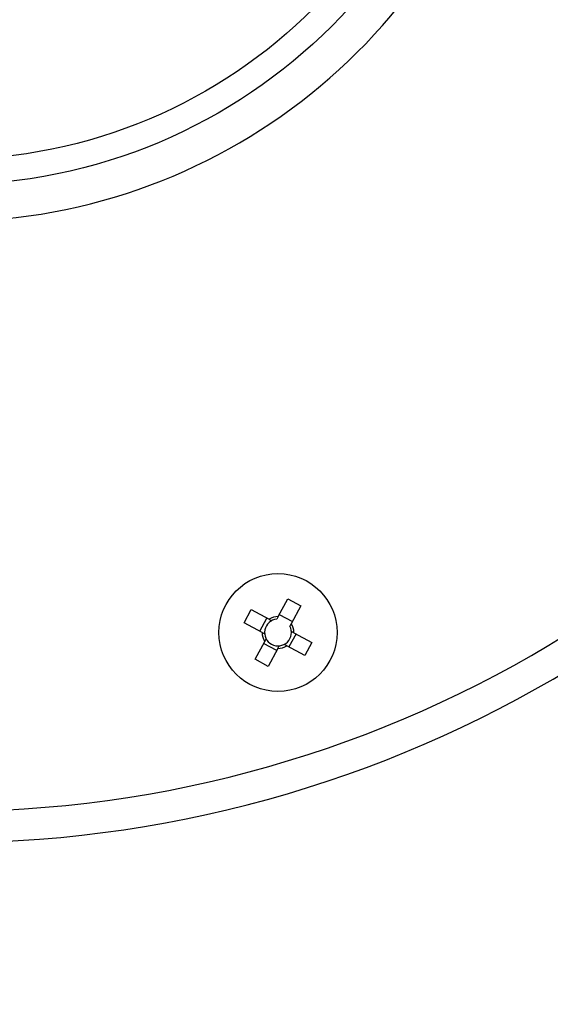
# Model space of a CAD drawing. Units: millimetres. Extents: x -3786 to 4148, y -3610 to 6160.
# Drawn here: x -1335 to -1284, y -130 to -36 of the extents above; entities that cross this region are included whole.
import ezdxf

# ---------------------------------------------------------------- set-up
doc = ezdxf.new("R2010")
doc.units = ezdxf.units.MM

msp = doc.modelspace()

# ---------------------------------------------------------------- linework, layer by layer
at = {"color": 7, "linetype": 'Continuous', "lineweight": 25}
for p, q in [((-1310.004, -93.347), (-1309.076, -91.627)), ((-1309.076, -91.627), (-1307.826, -92.301)), ((-1307.826, -92.301), (-1308.754, -94.021)), ((-1313.259, -93.926), (-1312.585, -92.676)), ((-1312.585, -92.676), (-1310.865, -93.604)), ((-1309.892, -93.141), (-1308.643, -93.815)), ((-1311.54, -94.854), (-1313.259, -93.926)), ((-1311.746, -94.743), (-1311.071, -93.493)), ((-1308.29, -94.994), (-1308.965, -96.243)), ((-1308.496, -94.883), (-1306.777, -95.811)), ((-1312.21, -97.435), (-1311.282, -95.716)), ((-1310.144, -96.596), (-1311.393, -95.921)), ((-1307.451, -97.06), (-1309.171, -96.132)), ((-1306.777, -95.811), (-1307.451, -97.06)), ((-1310.032, -96.39), (-1310.961, -98.11)), ((-1310.961, -98.11), (-1312.21, -97.435))]:
    msp.add_line(p, q, dxfattribs=at)
for centre, radius in [((-1341.641, 0), 52), ((-1341.641, 0), 49.577), ((-1310.018, -94.868), 5.65)]:
    msp.add_circle(centre, radius, dxfattribs=at)
for centre, radius, start, end in [((-1353.434, 5.897), 2432.758, 145.912533, 277.303824), ((-1341.641, 0), 613.15, 72.177719, 329.292355), ((-1341.641, 0), 115, 271.3338, 38.87883), ((-1341.641, 0), 55.5, 264.04464, 222.82526), ((-1310.018, -94.868), 1.522, 89.45626, 123.83266), ((-1310.018, -94.868), 1.281, 95.31874, 27.97018), ((-1310.018, -94.868), 1.522, 359.45626, 33.83266), ((-1310.018, -94.868), 1.522, 179.45626, 213.83266), ((-1310.018, -94.868), 1.522, 269.45626, 303.83266)]:
    msp.add_arc(centre, radius, start, end, dxfattribs=at)
at = {"color": 8, "linetype": 'Continuous', "lineweight": 25}
msp.add_arc((-1341.641, 0), 112, 270.66388, 39.66502, dxfattribs=at)
at = {"color": 7, "linetype": 'Continuous', "lineweight": 25}
for points in [[(-1310.004, -93.347), (-1310.047, -93.427), (-1310.091, -93.508), (-1310.137, -93.593)], [(-1310.865, -93.604), (-1310.785, -93.647), (-1310.704, -93.692), (-1310.619, -93.737)], [(-1308.754, -94.021), (-1308.797, -94.101), (-1308.841, -94.183), (-1308.887, -94.268)], [(-1311.54, -94.854), (-1311.46, -94.897), (-1311.378, -94.941), (-1311.293, -94.987)], [(-1308.496, -94.883), (-1308.576, -94.84), (-1308.658, -94.796), (-1308.743, -94.75)], [(-1311.282, -95.716), (-1311.239, -95.636), (-1311.195, -95.554), (-1311.149, -95.469)], [(-1310.032, -96.39), (-1309.989, -96.31), (-1309.945, -96.228), (-1309.899, -96.143)], [(-1309.171, -96.132), (-1309.251, -96.089), (-1309.332, -96.045), (-1309.417, -95.999)]]:
    msp.add_open_spline(points, degree=3, dxfattribs=at)

doc.saveas('drawing.dxf')
